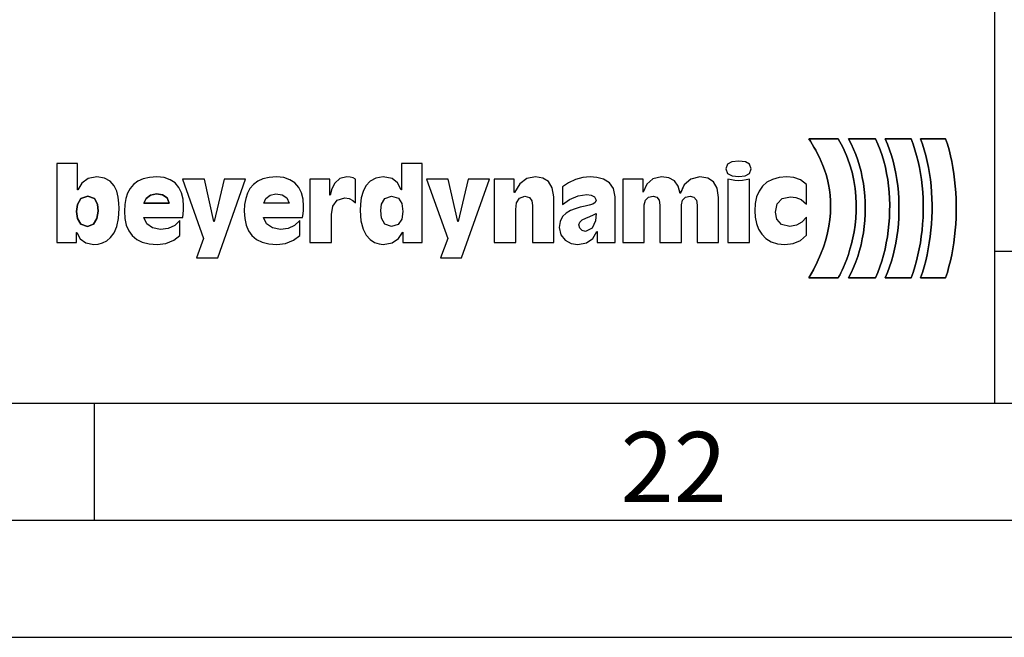
# Model space of a CAD drawing. Extents: x 1 to 1190, y 1 to 842.
# Drawn here: x 1043 to 1085, y 1 to 28 of the extents above; entities that cross this region are included whole.
import ezdxf

# ---------------------------------------------------------------- set-up
doc = ezdxf.new("R2010")
doc.units = 0
for name, color, linetype in [('LINIE', 7, 'CONTINUOUS'), ('MASSE', 7, 'CONTINUOUS'), ('SCHNITT', 7, 'CONTINUOUS')]:
    doc.layers.add(name, color=color, linetype=linetype)
doc.styles.add('SLDTEXTSTYLE3', font='TXT')

msp = doc.modelspace()

# ---------------------------------------------------------------- linework, layer by layer
at = {"layer": 'LINIE'}
for p, q in [((1084.442, 11.472), (1084.442, 62.472)), ((1084.442, 17.972), (1163.442, 17.972)), ((996.442, 11.472), (1180.442, 11.472)), ((996.442, 11.472), (1180.442, 11.472)), ((996.442, 11.472), (1180.442, 11.472)), ((996.442, 11.472), (1180.442, 11.472))]:
    msp.add_line(p, q, dxfattribs=at)
at = {"layer": 'MASSE'}
for p, q in [((1077.742, 22.776), (1076.489, 22.776)), ((1076.489, 22.776), (1076.558, 22.667)), ((1076.489, 22.776), (1077.742, 22.776)), ((1076.558, 22.667), (1076.489, 22.776)), ((1077.935, 22.414), (1077.742, 22.776)), ((1077.742, 22.776), (1077.935, 22.414)), ((1079.336, 22.776), (1078.185, 22.776)), ((1078.185, 22.776), (1078.299, 22.56)), ((1078.299, 22.56), (1078.185, 22.776)), ((1078.185, 22.776), (1079.336, 22.776)), ((1079.44, 22.546), (1079.336, 22.776)), ((1079.336, 22.776), (1079.44, 22.546)), ((1080.855, 22.776), (1079.754, 22.776)), ((1079.754, 22.776), (1079.852, 22.546)), ((1079.852, 22.546), (1079.754, 22.776)), ((1079.754, 22.776), (1080.855, 22.776)), ((1080.943, 22.543), (1080.855, 22.776)), ((1080.855, 22.776), (1080.943, 22.543)), ((1082.335, 22.776), (1081.26, 22.776)), ((1081.26, 22.776), (1081.343, 22.543)), ((1081.26, 22.776), (1082.335, 22.776)), ((1081.343, 22.543), (1081.26, 22.776)), ((1082.411, 22.54), (1082.335, 22.776)), ((1082.335, 22.776), (1082.411, 22.54)), ((1076.558, 22.667), (1076.63, 22.549)), ((1076.63, 22.549), (1076.558, 22.667)), ((1076.63, 22.549), (1076.706, 22.42)), ((1076.706, 22.42), (1076.63, 22.549)), ((1076.706, 22.42), (1076.784, 22.281)), ((1076.784, 22.281), (1076.706, 22.42)), ((1078.097, 22.054), (1077.935, 22.414)), ((1077.935, 22.414), (1078.097, 22.054)), ((1078.299, 22.56), (1078.402, 22.336)), ((1078.402, 22.336), (1078.299, 22.56)), ((1078.402, 22.336), (1078.496, 22.104)), ((1078.496, 22.104), (1078.402, 22.336)), ((1079.534, 22.308), (1079.44, 22.546)), ((1079.44, 22.546), (1079.534, 22.308)), ((1079.618, 22.064), (1079.534, 22.308)), ((1079.534, 22.308), (1079.618, 22.064)), ((1079.852, 22.546), (1079.941, 22.308)), ((1079.941, 22.308), (1079.852, 22.546)), ((1079.941, 22.308), (1080.021, 22.064)), ((1080.021, 22.064), (1079.941, 22.308)), ((1081.023, 22.303), (1080.943, 22.543)), ((1080.943, 22.543), (1081.023, 22.303)), ((1081.343, 22.543), (1081.419, 22.303)), ((1081.419, 22.303), (1081.343, 22.543)), ((1082.48, 22.298), (1082.411, 22.54)), ((1082.411, 22.54), (1082.48, 22.298)), ((1076.784, 22.281), (1076.862, 22.133)), ((1076.862, 22.133), (1076.784, 22.281)), ((1076.862, 22.133), (1076.94, 21.974)), ((1076.94, 21.974), (1076.862, 22.133)), ((1076.94, 21.974), (1077.016, 21.806)), ((1077.016, 21.806), (1076.94, 21.974)), ((1078.229, 21.697), (1078.097, 22.054)), ((1078.097, 22.054), (1078.229, 21.697)), ((1078.496, 22.104), (1078.58, 21.866)), ((1078.58, 21.866), (1078.496, 22.104)), ((1079.693, 21.814), (1079.618, 22.064)), ((1079.618, 22.064), (1079.693, 21.814)), ((1080.021, 22.064), (1080.092, 21.813)), ((1080.092, 21.813), (1080.021, 22.064)), ((1081.095, 22.058), (1081.023, 22.303)), ((1081.023, 22.303), (1081.095, 22.058)), ((1081.158, 21.807), (1081.095, 22.058)), ((1081.095, 22.058), (1081.158, 21.807)), ((1081.419, 22.303), (1081.487, 22.058)), ((1081.487, 22.058), (1081.419, 22.303)), ((1081.487, 22.058), (1081.547, 21.807)), ((1081.547, 21.807), (1081.487, 22.058)), ((1082.542, 22.051), (1082.48, 22.298)), ((1082.48, 22.298), (1082.542, 22.051)), ((1082.596, 21.798), (1082.542, 22.051)), ((1082.542, 22.051), (1082.596, 21.798)), ((1045.234, 21.713), (1044.349, 21.713)), ((1044.349, 21.713), (1044.349, 18.347)), ((1045.234, 21.713), (1044.349, 21.713)), ((1044.349, 21.713), (1044.349, 18.347)), ((1045.234, 20.587), (1045.234, 21.713)), ((1045.234, 20.587), (1045.234, 21.713)), ((1059.963, 21.713), (1059.078, 21.713)), ((1059.078, 21.713), (1059.078, 20.587)), ((1059.963, 21.713), (1059.078, 21.713)), ((1059.078, 21.713), (1059.078, 20.587)), ((1059.963, 18.347), (1059.963, 21.713)), ((1059.963, 18.347), (1059.963, 21.713)), ((1073.014, 21.683), (1072.946, 21.485)), ((1073.014, 21.683), (1072.946, 21.485)), ((1072.946, 21.485), (1073.017, 21.291)), ((1072.946, 21.485), (1073.017, 21.291)), ((1073.203, 21.785), (1073.014, 21.683)), ((1073.203, 21.785), (1073.014, 21.683)), ((1073.49, 21.814), (1073.203, 21.785)), ((1073.49, 21.814), (1073.203, 21.785)), ((1073.774, 21.785), (1073.49, 21.814)), ((1073.774, 21.785), (1073.49, 21.814)), ((1073.957, 21.683), (1073.774, 21.785)), ((1073.957, 21.683), (1073.774, 21.785)), ((1073.952, 21.291), (1074.022, 21.485)), ((1073.952, 21.291), (1074.022, 21.485)), ((1074.022, 21.485), (1073.957, 21.683)), ((1074.022, 21.485), (1073.957, 21.683)), ((1077.016, 21.806), (1077.09, 21.628)), ((1077.09, 21.628), (1077.016, 21.806)), ((1077.09, 21.628), (1077.159, 21.441)), ((1077.159, 21.441), (1077.09, 21.628)), ((1078.334, 21.344), (1078.229, 21.697)), ((1078.229, 21.697), (1078.334, 21.344)), ((1078.58, 21.866), (1078.655, 21.622)), ((1078.655, 21.622), (1078.58, 21.866)), ((1078.655, 21.622), (1078.719, 21.374)), ((1078.719, 21.374), (1078.655, 21.622)), ((1079.757, 21.558), (1079.693, 21.814)), ((1079.693, 21.814), (1079.757, 21.558)), ((1079.812, 21.297), (1079.757, 21.558)), ((1079.757, 21.558), (1079.812, 21.297)), ((1080.092, 21.813), (1080.154, 21.556)), ((1080.154, 21.556), (1080.092, 21.813)), ((1080.154, 21.556), (1080.208, 21.295)), ((1080.208, 21.295), (1080.154, 21.556)), ((1081.214, 21.551), (1081.158, 21.807)), ((1081.158, 21.807), (1081.214, 21.551)), ((1081.261, 21.29), (1081.214, 21.551)), ((1081.214, 21.551), (1081.261, 21.29)), ((1081.547, 21.807), (1081.599, 21.551)), ((1081.599, 21.551), (1081.547, 21.807)), ((1081.599, 21.551), (1081.644, 21.29)), ((1081.644, 21.29), (1081.599, 21.551)), ((1082.644, 21.542), (1082.596, 21.798)), ((1082.596, 21.798), (1082.644, 21.542)), ((1082.685, 21.281), (1082.644, 21.542)), ((1082.644, 21.542), (1082.685, 21.281)), ((1045.684, 21.075), (1045.418, 20.883)), ((1045.684, 21.075), (1045.418, 20.883)), ((1046.057, 21.144), (1045.684, 21.075)), ((1046.057, 21.144), (1045.684, 21.075)), ((1046.384, 21.095), (1046.057, 21.144)), ((1046.384, 21.095), (1046.057, 21.144)), ((1046.627, 20.964), (1046.384, 21.095)), ((1046.627, 20.964), (1046.384, 21.095)), ((1048.031, 21.061), (1047.805, 20.96)), ((1048.031, 21.061), (1047.805, 20.96)), ((1048.299, 21.123), (1048.031, 21.061)), ((1048.299, 21.123), (1048.031, 21.061)), ((1048.613, 21.144), (1048.299, 21.123)), ((1048.613, 21.144), (1048.299, 21.123)), ((1048.928, 21.114), (1048.613, 21.144)), ((1048.928, 21.114), (1048.613, 21.144)), ((1049.19, 21.026), (1048.928, 21.114)), ((1049.19, 21.026), (1048.928, 21.114)), ((1050.65, 21.055), (1049.714, 21.055)), ((1049.714, 21.055), (1050.612, 18.512)), ((1049.714, 21.055), (1050.612, 18.512)), ((1050.65, 21.055), (1049.714, 21.055)), ((1051.055, 19.233), (1050.65, 21.055)), ((1051.055, 19.233), (1050.65, 21.055)), ((1051.498, 21.055), (1051.068, 19.233)), ((1051.498, 21.055), (1051.068, 19.233)), ((1051.22, 17.689), (1052.409, 21.055)), ((1051.22, 17.689), (1052.409, 21.055)), ((1052.409, 21.055), (1051.498, 21.055)), ((1052.409, 21.055), (1051.498, 21.055)), ((1053.155, 21.061), (1052.93, 20.96)), ((1053.155, 21.061), (1052.93, 20.96)), ((1053.424, 21.123), (1053.155, 21.061)), ((1053.424, 21.123), (1053.155, 21.061)), ((1053.738, 21.144), (1053.424, 21.123)), ((1053.738, 21.144), (1053.424, 21.123)), ((1054.048, 21.114), (1053.738, 21.144)), ((1054.048, 21.114), (1053.738, 21.144)), ((1054.309, 21.026), (1054.048, 21.114)), ((1054.309, 21.026), (1054.048, 21.114)), ((1056.015, 21.055), (1055.155, 21.055)), ((1055.155, 21.055), (1055.155, 18.347)), ((1055.155, 21.055), (1055.155, 18.347)), ((1056.015, 21.055), (1055.155, 21.055)), ((1056.015, 20.359), (1056.015, 21.055)), ((1056.015, 20.359), (1056.015, 21.055)), ((1056.437, 21.071), (1056.23, 20.884)), ((1056.437, 21.071), (1056.23, 20.884)), ((1056.737, 21.144), (1056.437, 21.071)), ((1056.737, 21.144), (1056.437, 21.071)), ((1056.88, 21.132), (1056.737, 21.144)), ((1056.88, 21.132), (1056.737, 21.144)), ((1057.007, 21.101), (1056.88, 21.132)), ((1057.007, 21.101), (1056.88, 21.132)), ((1057.116, 21.055), (1057.007, 21.101)), ((1057.116, 21.055), (1057.007, 21.101)), ((1057.116, 20.03), (1057.116, 21.055)), ((1057.116, 20.03), (1057.116, 21.055)), ((1057.979, 21.095), (1057.738, 20.962)), ((1057.979, 21.095), (1057.738, 20.962)), ((1058.293, 21.144), (1057.979, 21.095)), ((1058.293, 21.144), (1057.979, 21.095)), ((1058.679, 21.078), (1058.293, 21.144)), ((1058.679, 21.078), (1058.293, 21.144)), ((1058.907, 20.889), (1058.679, 21.078)), ((1058.907, 20.889), (1058.679, 21.078)), ((1061.077, 21.055), (1060.141, 21.055)), ((1060.141, 21.055), (1061.052, 18.512)), ((1060.141, 21.055), (1061.052, 18.512)), ((1061.077, 21.055), (1060.141, 21.055)), ((1061.482, 19.233), (1061.077, 21.055)), ((1061.482, 19.233), (1061.077, 21.055)), ((1061.925, 21.055), (1061.495, 19.233)), ((1061.925, 21.055), (1061.495, 19.233)), ((1061.646, 17.689), (1062.836, 21.055)), ((1061.646, 17.689), (1062.836, 21.055)), ((1062.836, 21.055), (1061.925, 21.055)), ((1062.836, 21.055), (1061.925, 21.055)), ((1063.899, 21.055), (1063.038, 21.055)), ((1063.038, 21.055), (1063.038, 18.347)), ((1063.899, 21.055), (1063.038, 21.055)), ((1063.038, 21.055), (1063.038, 18.347)), ((1063.899, 20.473), (1063.899, 21.055)), ((1063.899, 20.473), (1063.899, 21.055)), ((1064.427, 21.074), (1064.13, 20.855)), ((1064.427, 21.074), (1064.13, 20.855)), ((1064.797, 21.144), (1064.427, 21.074)), ((1064.797, 21.144), (1064.427, 21.074)), ((1065.112, 21.097), (1064.797, 21.144)), ((1065.112, 21.097), (1064.797, 21.144)), ((1065.36, 20.948), (1065.112, 21.097)), ((1065.36, 20.948), (1065.112, 21.097)), ((1066.826, 21.114), (1066.512, 21.03)), ((1066.826, 21.114), (1066.512, 21.03)), ((1067.138, 21.144), (1066.826, 21.114)), ((1067.138, 21.144), (1066.826, 21.114)), ((1067.42, 21.121), (1067.138, 21.144)), ((1067.42, 21.121), (1067.138, 21.144)), ((1067.708, 21.042), (1067.42, 21.121)), ((1067.708, 21.042), (1067.42, 21.121)), ((1069.403, 21.055), (1068.543, 21.055)), ((1068.543, 21.055), (1068.543, 18.347)), ((1069.403, 21.055), (1068.543, 21.055)), ((1068.543, 21.055), (1068.543, 18.347)), ((1069.403, 20.498), (1069.403, 21.055)), ((1069.403, 20.498), (1069.403, 21.055)), ((1069.818, 21.061), (1069.562, 20.834)), ((1069.818, 21.061), (1069.562, 20.834)), ((1070.188, 21.144), (1069.818, 21.061)), ((1070.188, 21.144), (1069.818, 21.061)), ((1070.51, 21.101), (1070.188, 21.144)), ((1070.51, 21.101), (1070.188, 21.144)), ((1070.743, 20.971), (1070.51, 21.101)), ((1070.743, 20.971), (1070.51, 21.101)), ((1071.439, 21.051), (1071.163, 20.803)), ((1071.439, 21.051), (1071.163, 20.803)), ((1071.833, 21.144), (1071.439, 21.051)), ((1071.833, 21.144), (1071.439, 21.051)), ((1072.165, 21.094), (1071.833, 21.144)), ((1072.165, 21.094), (1071.833, 21.144)), ((1072.416, 20.938), (1072.165, 21.094)), ((1072.416, 20.938), (1072.165, 21.094)), ((1073.017, 21.291), (1073.209, 21.195)), ((1073.017, 21.291), (1073.209, 21.195)), ((1073.175, 21.019), (1073.022, 21.055)), ((1073.022, 21.055), (1073.022, 18.347)), ((1073.022, 21.055), (1073.022, 18.347)), ((1073.175, 21.019), (1073.022, 21.055)), ((1073.209, 21.195), (1073.49, 21.169)), ((1073.209, 21.195), (1073.49, 21.169)), ((1073.49, 21.169), (1073.763, 21.195)), ((1073.49, 21.169), (1073.763, 21.195)), ((1073.763, 21.195), (1073.952, 21.291)), ((1073.763, 21.195), (1073.952, 21.291)), ((1073.946, 21.055), (1073.803, 21.019)), ((1073.946, 21.055), (1073.803, 21.019)), ((1073.946, 18.347), (1073.946, 21.055)), ((1073.946, 18.347), (1073.946, 21.055)), ((1075.221, 21.117), (1074.937, 21.039)), ((1075.221, 21.117), (1074.937, 21.039)), ((1075.553, 21.144), (1075.221, 21.117)), ((1075.553, 21.144), (1075.221, 21.117)), ((1075.848, 21.115), (1075.553, 21.144)), ((1075.848, 21.115), (1075.553, 21.144)), ((1076.135, 21.016), (1075.848, 21.115)), ((1076.135, 21.016), (1075.848, 21.115)), ((1077.159, 21.441), (1077.222, 21.243)), ((1077.222, 21.243), (1077.159, 21.441)), ((1077.222, 21.243), (1077.279, 21.037)), ((1077.279, 21.037), (1077.222, 21.243)), ((1078.413, 20.996), (1078.334, 21.344)), ((1078.334, 21.344), (1078.413, 20.996)), ((1078.719, 21.374), (1078.773, 21.12)), ((1078.773, 21.12), (1078.719, 21.374)), ((1078.773, 21.12), (1078.818, 20.863)), ((1078.818, 20.863), (1078.773, 21.12)), ((1079.857, 21.033), (1079.812, 21.297)), ((1079.812, 21.297), (1079.857, 21.033)), ((1080.208, 21.295), (1080.252, 21.03)), ((1080.252, 21.03), (1080.208, 21.295)), ((1081.3, 21.027), (1081.261, 21.29)), ((1081.261, 21.29), (1081.3, 21.027)), ((1081.644, 21.29), (1081.681, 21.027)), ((1081.681, 21.027), (1081.644, 21.29)), ((1082.719, 21.018), (1082.685, 21.281)), ((1082.685, 21.281), (1082.719, 21.018)), ((1045.418, 20.883), (1045.247, 20.587)), ((1045.418, 20.883), (1045.247, 20.587)), ((1046.797, 20.77), (1046.627, 20.964)), ((1046.797, 20.77), (1046.627, 20.964)), ((1046.907, 20.535), (1046.797, 20.77)), ((1046.907, 20.535), (1046.797, 20.77)), ((1047.475, 20.653), (1047.366, 20.45)), ((1047.475, 20.653), (1047.366, 20.45)), ((1047.621, 20.823), (1047.475, 20.653)), ((1047.621, 20.823), (1047.475, 20.653)), ((1047.805, 20.96), (1047.621, 20.823)), ((1047.805, 20.96), (1047.621, 20.823)), ((1049.401, 20.886), (1049.19, 21.026)), ((1049.401, 20.886), (1049.19, 21.026)), ((1049.562, 20.698), (1049.401, 20.886)), ((1049.562, 20.698), (1049.401, 20.886)), ((1049.676, 20.466), (1049.562, 20.698)), ((1049.676, 20.466), (1049.562, 20.698)), ((1052.6, 20.653), (1052.491, 20.45)), ((1052.6, 20.653), (1052.491, 20.45)), ((1052.746, 20.823), (1052.6, 20.653)), ((1052.746, 20.823), (1052.6, 20.653)), ((1052.93, 20.96), (1052.746, 20.823)), ((1052.93, 20.96), (1052.746, 20.823)), ((1054.52, 20.886), (1054.309, 21.026)), ((1054.52, 20.886), (1054.309, 21.026)), ((1054.683, 20.698), (1054.52, 20.886)), ((1054.683, 20.698), (1054.52, 20.886)), ((1054.798, 20.466), (1054.683, 20.698)), ((1054.798, 20.466), (1054.683, 20.698)), ((1056.1, 20.631), (1056.028, 20.359)), ((1056.1, 20.631), (1056.028, 20.359)), ((1056.23, 20.884), (1056.1, 20.631)), ((1056.23, 20.884), (1056.1, 20.631)), ((1057.559, 20.764), (1057.436, 20.521)), ((1057.559, 20.764), (1057.436, 20.521)), ((1057.738, 20.962), (1057.559, 20.764)), ((1057.738, 20.962), (1057.559, 20.764)), ((1059.065, 20.587), (1058.907, 20.889)), ((1059.065, 20.587), (1058.907, 20.889)), ((1064.13, 20.855), (1063.911, 20.473)), ((1064.13, 20.855), (1063.911, 20.473)), ((1065.523, 20.685), (1065.36, 20.948)), ((1065.523, 20.685), (1065.36, 20.948)), ((1065.582, 20.296), (1065.523, 20.685)), ((1065.582, 20.296), (1065.523, 20.685)), ((1066.216, 20.898), (1065.961, 20.726)), ((1066.216, 20.898), (1065.961, 20.726)), ((1065.961, 20.726), (1065.961, 19.967)), ((1065.961, 20.726), (1065.961, 19.967)), ((1066.512, 21.03), (1066.216, 20.898)), ((1066.512, 21.03), (1066.216, 20.898)), ((1067.963, 20.89), (1067.708, 21.042)), ((1067.963, 20.89), (1067.708, 21.042)), ((1068.144, 20.647), (1067.963, 20.89)), ((1068.144, 20.647), (1067.963, 20.89)), ((1068.214, 20.296), (1068.144, 20.647)), ((1068.214, 20.296), (1068.144, 20.647)), ((1069.562, 20.834), (1069.403, 20.498)), ((1069.562, 20.834), (1069.403, 20.498)), ((1070.898, 20.754), (1070.743, 20.971)), ((1070.898, 20.754), (1070.743, 20.971)), ((1070.99, 20.431), (1070.898, 20.754)), ((1070.985, 20.448), (1070.898, 20.754)), ((1071.163, 20.803), (1070.99, 20.431)), ((1071.163, 20.803), (1070.998, 20.448)), ((1072.575, 20.663), (1072.416, 20.938)), ((1072.575, 20.663), (1072.416, 20.938)), ((1072.63, 20.258), (1072.575, 20.663)), ((1072.63, 20.258), (1072.575, 20.663)), ((1073.33, 20.991), (1073.175, 21.019)), ((1073.33, 20.991), (1073.175, 21.019)), ((1073.49, 20.979), (1073.33, 20.991)), ((1073.49, 20.979), (1073.33, 20.991)), ((1073.651, 20.991), (1073.49, 20.979)), ((1073.651, 20.991), (1073.49, 20.979)), ((1073.803, 21.019), (1073.651, 20.991)), ((1073.803, 21.019), (1073.651, 20.991)), ((1074.507, 20.745), (1074.36, 20.536)), ((1074.507, 20.745), (1074.36, 20.536)), ((1074.699, 20.914), (1074.507, 20.745)), ((1074.699, 20.914), (1074.507, 20.745)), ((1074.937, 21.039), (1074.699, 20.914)), ((1074.937, 21.039), (1074.699, 20.914)), ((1076.388, 20.827), (1076.135, 21.016)), ((1076.388, 20.827), (1076.135, 21.016)), ((1076.388, 19.98), (1076.388, 20.827)), ((1076.388, 19.98), (1076.388, 20.827)), ((1077.279, 21.037), (1077.328, 20.821)), ((1077.328, 20.821), (1077.279, 21.037)), ((1077.328, 20.821), (1077.367, 20.595)), ((1077.367, 20.595), (1077.328, 20.821)), ((1078.468, 20.655), (1078.413, 20.996)), ((1078.413, 20.996), (1078.468, 20.655)), ((1078.502, 20.321), (1078.468, 20.655)), ((1078.468, 20.655), (1078.502, 20.321)), ((1078.818, 20.863), (1078.852, 20.603)), ((1078.852, 20.603), (1078.818, 20.863)), ((1079.893, 20.765), (1079.857, 21.033)), ((1079.857, 21.033), (1079.893, 20.765)), ((1079.919, 20.495), (1079.893, 20.765)), ((1079.893, 20.765), (1079.919, 20.495)), ((1080.252, 21.03), (1080.288, 20.762)), ((1080.288, 20.762), (1080.252, 21.03)), ((1080.288, 20.762), (1080.315, 20.491)), ((1080.315, 20.491), (1080.288, 20.762)), ((1081.331, 20.76), (1081.3, 21.027)), ((1081.3, 21.027), (1081.331, 20.76)), ((1081.354, 20.491), (1081.331, 20.76)), ((1081.331, 20.76), (1081.354, 20.491)), ((1081.681, 21.027), (1081.71, 20.76)), ((1081.71, 20.76), (1081.681, 21.027)), ((1081.71, 20.76), (1081.732, 20.491)), ((1081.732, 20.491), (1081.71, 20.76)), ((1082.746, 20.752), (1082.719, 21.018)), ((1082.719, 21.018), (1082.746, 20.752)), ((1082.766, 20.483), (1082.746, 20.752)), ((1082.746, 20.752), (1082.766, 20.483)), ((1045.365, 20.218), (1045.221, 19.969)), ((1045.221, 19.969), (1045.365, 20.218)), ((1045.247, 20.587), (1045.234, 20.587)), ((1045.247, 20.587), (1045.234, 20.587)), ((1045.664, 20.321), (1045.365, 20.218)), ((1045.365, 20.218), (1045.664, 20.321)), ((1045.954, 20.219), (1045.664, 20.321)), ((1045.664, 20.321), (1045.954, 20.219)), ((1046.08, 19.973), (1045.954, 20.219)), ((1045.954, 20.219), (1046.08, 19.973)), ((1046.97, 20.28), (1046.907, 20.535)), ((1046.97, 20.28), (1046.907, 20.535)), ((1046.999, 20.024), (1046.97, 20.28)), ((1046.999, 20.024), (1046.97, 20.28)), ((1047.291, 20.218), (1047.248, 19.96)), ((1047.291, 20.218), (1047.248, 19.96)), ((1047.366, 20.45), (1047.291, 20.218)), ((1047.366, 20.45), (1047.291, 20.218)), ((1048.164, 20.229), (1048.069, 20.018)), ((1048.069, 20.018), (1048.164, 20.229)), ((1048.353, 20.371), (1048.164, 20.229)), ((1048.164, 20.229), (1048.353, 20.371)), ((1048.6, 20.422), (1048.353, 20.371)), ((1048.353, 20.371), (1048.6, 20.422)), ((1048.862, 20.379), (1048.6, 20.422)), ((1048.6, 20.422), (1048.862, 20.379)), ((1049.059, 20.246), (1048.862, 20.379)), ((1048.862, 20.379), (1049.059, 20.246)), ((1049.144, 20.018), (1049.059, 20.246)), ((1049.059, 20.246), (1049.144, 20.018)), ((1049.742, 20.196), (1049.676, 20.466)), ((1049.742, 20.196), (1049.676, 20.466)), ((1052.416, 20.218), (1052.372, 19.96)), ((1052.416, 20.218), (1052.372, 19.96)), ((1052.491, 20.45), (1052.416, 20.218)), ((1052.491, 20.45), (1052.416, 20.218)), ((1053.194, 20.018), (1053.28, 20.229)), ((1053.194, 20.018), (1053.28, 20.229)), ((1053.28, 20.229), (1053.465, 20.371)), ((1053.28, 20.229), (1053.465, 20.371)), ((1053.465, 20.371), (1053.712, 20.422)), ((1053.465, 20.371), (1053.712, 20.422)), ((1053.712, 20.422), (1053.98, 20.379)), ((1053.712, 20.422), (1053.98, 20.379)), ((1053.98, 20.379), (1054.178, 20.246)), ((1053.98, 20.379), (1054.178, 20.246)), ((1054.178, 20.246), (1054.269, 20.018)), ((1054.178, 20.246), (1054.269, 20.018)), ((1054.867, 20.196), (1054.798, 20.466)), ((1054.867, 20.196), (1054.798, 20.466)), ((1056.028, 20.359), (1056.015, 20.359)), ((1056.028, 20.359), (1056.015, 20.359)), ((1056.332, 20.149), (1056.648, 20.245)), ((1056.332, 20.149), (1056.648, 20.245)), ((1056.648, 20.245), (1056.84, 20.218)), ((1056.648, 20.245), (1056.84, 20.218)), ((1056.84, 20.218), (1057.001, 20.142)), ((1056.84, 20.218), (1057.001, 20.142)), ((1057.358, 20.252), (1057.318, 19.976)), ((1057.358, 20.252), (1057.318, 19.976)), ((1057.436, 20.521), (1057.358, 20.252)), ((1057.436, 20.521), (1057.358, 20.252)), ((1058.228, 19.984), (1058.366, 20.22)), ((1058.228, 19.984), (1058.366, 20.22)), ((1058.366, 20.22), (1058.647, 20.321)), ((1058.366, 20.22), (1058.647, 20.321)), ((1058.647, 20.321), (1058.946, 20.235)), ((1058.647, 20.321), (1058.946, 20.235)), ((1058.946, 20.235), (1059.091, 20.003)), ((1058.946, 20.235), (1059.091, 20.003)), ((1059.078, 20.587), (1059.065, 20.587)), ((1059.078, 20.587), (1059.065, 20.587)), ((1063.911, 20.473), (1063.899, 20.473)), ((1063.911, 20.473), (1063.899, 20.473)), ((1063.999, 20.034), (1064.119, 20.241)), ((1063.999, 20.034), (1064.119, 20.241)), ((1064.119, 20.241), (1064.342, 20.321)), ((1064.119, 20.241), (1064.342, 20.321)), ((1064.342, 20.321), (1064.545, 20.27)), ((1064.342, 20.321), (1064.545, 20.27)), ((1064.545, 20.27), (1064.644, 20.128)), ((1064.545, 20.27), (1064.644, 20.128)), ((1065.582, 18.347), (1065.582, 20.296)), ((1065.582, 18.347), (1065.582, 20.296)), ((1066.264, 20.185), (1066.629, 20.339)), ((1066.264, 20.185), (1066.629, 20.339)), ((1066.629, 20.339), (1066.999, 20.397)), ((1066.629, 20.339), (1066.999, 20.397)), ((1066.999, 20.397), (1067.179, 20.371)), ((1066.999, 20.397), (1067.179, 20.371)), ((1067.179, 20.371), (1067.329, 20.288)), ((1067.179, 20.371), (1067.329, 20.288)), ((1067.329, 20.288), (1067.391, 20.144)), ((1067.329, 20.288), (1067.391, 20.144)), ((1068.214, 18.347), (1068.214, 20.296)), ((1068.214, 18.347), (1068.214, 20.296)), ((1069.499, 20.145), (1069.628, 20.274)), ((1069.499, 20.145), (1069.628, 20.274)), ((1069.628, 20.274), (1069.833, 20.321)), ((1069.628, 20.274), (1069.833, 20.321)), ((1069.833, 20.321), (1069.988, 20.279)), ((1069.833, 20.321), (1069.988, 20.279)), ((1069.988, 20.279), (1070.088, 20.153)), ((1069.988, 20.279), (1070.088, 20.153)), ((1070.998, 20.448), (1070.985, 20.448)), ((1071.093, 20.145), (1071.219, 20.274)), ((1071.093, 20.145), (1071.219, 20.274)), ((1071.219, 20.274), (1071.415, 20.321)), ((1071.219, 20.274), (1071.415, 20.321)), ((1071.415, 20.321), (1071.578, 20.279)), ((1071.415, 20.321), (1071.578, 20.279)), ((1071.578, 20.279), (1071.682, 20.153)), ((1071.578, 20.279), (1071.682, 20.153)), ((1072.63, 18.347), (1072.63, 20.258)), ((1072.63, 18.347), (1072.63, 20.258)), ((1074.256, 20.29), (1074.194, 20.01)), ((1074.256, 20.29), (1074.194, 20.01)), ((1074.36, 20.536), (1074.256, 20.29)), ((1074.36, 20.536), (1074.256, 20.29)), ((1075.131, 20), (1075.346, 20.221)), ((1075.131, 20), (1075.346, 20.221)), ((1075.346, 20.221), (1075.705, 20.296)), ((1075.346, 20.221), (1075.705, 20.296)), ((1075.705, 20.296), (1075.927, 20.27)), ((1075.705, 20.296), (1075.927, 20.27)), ((1075.927, 20.27), (1076.158, 20.174)), ((1075.927, 20.27), (1076.158, 20.174)), ((1077.367, 20.595), (1077.396, 20.36)), ((1077.396, 20.36), (1077.367, 20.595)), ((1077.396, 20.36), (1077.414, 20.116)), ((1077.414, 20.116), (1077.396, 20.36)), ((1078.517, 19.996), (1078.502, 20.321)), ((1078.502, 20.321), (1078.517, 19.996)), ((1078.852, 20.603), (1078.877, 20.341)), ((1078.877, 20.341), (1078.852, 20.603)), ((1078.877, 20.341), (1078.892, 20.077)), ((1078.892, 20.077), (1078.877, 20.341)), ((1079.936, 20.222), (1079.919, 20.495)), ((1079.919, 20.495), (1079.936, 20.222)), ((1079.944, 19.949), (1079.936, 20.222)), ((1079.936, 20.222), (1079.944, 19.949)), ((1080.315, 20.491), (1080.332, 20.218)), ((1080.332, 20.218), (1080.315, 20.491)), ((1080.332, 20.218), (1080.341, 19.944)), ((1080.341, 19.944), (1080.332, 20.218)), ((1081.369, 20.22), (1081.354, 20.491)), ((1081.354, 20.491), (1081.369, 20.22)), ((1081.376, 19.948), (1081.369, 20.22)), ((1081.369, 20.22), (1081.376, 19.948)), ((1081.732, 20.491), (1081.746, 20.22)), ((1081.746, 20.22), (1081.732, 20.491)), ((1081.746, 20.22), (1081.753, 19.948)), ((1081.753, 19.948), (1081.746, 20.22)), ((1082.779, 20.213), (1082.766, 20.483)), ((1082.766, 20.483), (1082.779, 20.213)), ((1082.786, 19.943), (1082.779, 20.213)), ((1082.779, 20.213), (1082.786, 19.943)), ((1045.221, 19.969), (1045.184, 19.663)), ((1045.184, 19.663), (1045.221, 19.969)), ((1046.107, 19.676), (1046.08, 19.973)), ((1046.08, 19.973), (1046.107, 19.676)), ((1046.979, 19.368), (1047.006, 19.79)), ((1046.979, 19.368), (1047.006, 19.79)), ((1047.006, 19.79), (1046.999, 20.024)), ((1047.006, 19.79), (1046.999, 20.024)), ((1047.248, 19.96), (1047.234, 19.676)), ((1047.248, 19.96), (1047.234, 19.676)), ((1048.069, 20.018), (1049.144, 20.018)), ((1049.144, 20.018), (1048.069, 20.018)), ((1049.764, 19.891), (1049.742, 20.196)), ((1049.764, 19.891), (1049.742, 20.196)), ((1049.76, 19.727), (1049.764, 19.891)), ((1049.76, 19.727), (1049.764, 19.891)), ((1052.372, 19.96), (1052.358, 19.676)), ((1052.372, 19.96), (1052.358, 19.676)), ((1054.269, 20.018), (1053.194, 20.018)), ((1054.269, 20.018), (1053.194, 20.018)), ((1054.889, 19.891), (1054.867, 20.196)), ((1054.889, 19.891), (1054.867, 20.196)), ((1054.885, 19.727), (1054.889, 19.891)), ((1054.885, 19.727), (1054.889, 19.891)), ((1056.079, 19.537), (1056.142, 19.895)), ((1056.079, 19.537), (1056.142, 19.895)), ((1056.142, 19.895), (1056.332, 20.149)), ((1056.142, 19.895), (1056.332, 20.149)), ((1057.001, 20.142), (1057.116, 20.03)), ((1057.001, 20.142), (1057.116, 20.03)), ((1057.318, 19.976), (1057.306, 19.714)), ((1057.318, 19.976), (1057.306, 19.714)), ((1058.192, 19.714), (1058.228, 19.984)), ((1058.192, 19.714), (1058.228, 19.984)), ((1059.091, 20.003), (1059.128, 19.663)), ((1059.091, 20.003), (1059.128, 19.663)), ((1063.962, 19.752), (1063.999, 20.034)), ((1063.962, 19.752), (1063.999, 20.034)), ((1064.644, 20.128), (1064.671, 19.916)), ((1064.644, 20.128), (1064.671, 19.916)), ((1064.671, 19.916), (1064.671, 18.347)), ((1064.671, 19.916), (1064.671, 18.347)), ((1065.961, 19.967), (1066.264, 20.185)), ((1065.961, 19.967), (1066.264, 20.185)), ((1066.5, 19.787), (1066.294, 19.708)), ((1066.5, 19.787), (1066.294, 19.708)), ((1066.713, 19.845), (1066.5, 19.787)), ((1066.713, 19.845), (1066.5, 19.787)), ((1066.92, 19.89), (1066.713, 19.845)), ((1066.92, 19.89), (1066.713, 19.845)), ((1067.105, 19.933), (1066.92, 19.89)), ((1067.105, 19.933), (1066.92, 19.89)), ((1067.254, 19.983), (1067.105, 19.933)), ((1067.254, 19.983), (1067.105, 19.933)), ((1067.355, 20.05), (1067.254, 19.983)), ((1067.355, 20.05), (1067.254, 19.983)), ((1067.391, 20.144), (1067.355, 20.05)), ((1067.391, 20.144), (1067.355, 20.05)), ((1069.454, 19.954), (1069.499, 20.145)), ((1069.454, 19.954), (1069.499, 20.145)), ((1069.454, 18.347), (1069.454, 19.954)), ((1069.454, 18.347), (1069.454, 19.954)), ((1070.088, 20.153), (1070.124, 19.942)), ((1070.088, 20.153), (1070.124, 19.942)), ((1070.124, 19.942), (1070.124, 18.347)), ((1070.124, 19.942), (1070.124, 18.347)), ((1071.048, 19.954), (1071.093, 20.145)), ((1071.048, 19.954), (1071.093, 20.145)), ((1071.048, 18.347), (1071.048, 19.954)), ((1071.048, 18.347), (1071.048, 19.954)), ((1071.682, 20.153), (1071.719, 19.942)), ((1071.682, 20.153), (1071.719, 19.942)), ((1071.719, 19.942), (1071.719, 18.347)), ((1071.719, 19.942), (1071.719, 18.347)), ((1074.194, 20.01), (1074.174, 19.701)), ((1074.194, 20.01), (1074.174, 19.701)), ((1075.059, 19.638), (1075.131, 20)), ((1075.059, 19.638), (1075.131, 20)), ((1076.158, 20.174), (1076.388, 19.98)), ((1076.158, 20.174), (1076.388, 19.98)), ((1077.419, 19.862), (1077.41, 19.599)), ((1077.41, 19.599), (1077.419, 19.862)), ((1077.414, 20.116), (1077.419, 19.862)), ((1077.419, 19.862), (1077.414, 20.116)), ((1078.515, 19.681), (1078.517, 19.996)), ((1078.517, 19.996), (1078.515, 19.681)), ((1078.892, 20.077), (1078.897, 19.812)), ((1078.897, 19.812), (1078.892, 20.077)), ((1078.897, 19.812), (1078.892, 19.547)), ((1078.892, 19.547), (1078.897, 19.812)), ((1079.942, 19.675), (1079.944, 19.949)), ((1079.944, 19.949), (1079.942, 19.675)), ((1080.341, 19.944), (1080.341, 19.67)), ((1080.341, 19.67), (1080.341, 19.944)), ((1081.376, 19.676), (1081.376, 19.948)), ((1081.376, 19.948), (1081.376, 19.676)), ((1081.753, 19.948), (1081.752, 19.676)), ((1081.752, 19.676), (1081.753, 19.948)), ((1082.785, 19.672), (1082.786, 19.943)), ((1082.786, 19.943), (1082.785, 19.672)), ((1045.184, 19.663), (1045.226, 19.37)), ((1045.226, 19.37), (1045.184, 19.663)), ((1045.226, 19.37), (1045.373, 19.13)), ((1045.373, 19.13), (1045.226, 19.37)), ((1045.911, 19.125), (1046.06, 19.362)), ((1046.06, 19.362), (1045.911, 19.125)), ((1046.06, 19.362), (1046.107, 19.676)), ((1046.107, 19.676), (1046.06, 19.362)), ((1046.904, 19.027), (1046.979, 19.368)), ((1046.904, 19.027), (1046.979, 19.368)), ((1047.234, 19.676), (1047.253, 19.361)), ((1047.234, 19.676), (1047.253, 19.361)), ((1047.253, 19.361), (1047.314, 19.081)), ((1047.253, 19.361), (1047.314, 19.081)), ((1048.187, 19.133), (1048.056, 19.41)), ((1048.056, 19.41), (1049.726, 19.41)), ((1048.056, 19.41), (1049.726, 19.41)), ((1048.187, 19.133), (1048.056, 19.41)), ((1049.726, 19.41), (1049.747, 19.566)), ((1049.726, 19.41), (1049.747, 19.566)), ((1049.747, 19.566), (1049.76, 19.727)), ((1049.747, 19.566), (1049.76, 19.727)), ((1052.358, 19.676), (1052.378, 19.361)), ((1052.358, 19.676), (1052.378, 19.361)), ((1052.378, 19.361), (1052.437, 19.081)), ((1052.378, 19.361), (1052.437, 19.081)), ((1053.312, 19.133), (1053.181, 19.41)), ((1053.181, 19.41), (1054.851, 19.41)), ((1053.181, 19.41), (1054.851, 19.41)), ((1053.312, 19.133), (1053.181, 19.41)), ((1054.851, 19.41), (1054.872, 19.566)), ((1054.851, 19.41), (1054.872, 19.566)), ((1054.872, 19.566), (1054.885, 19.727)), ((1054.872, 19.566), (1054.885, 19.727)), ((1056.079, 18.347), (1056.079, 19.537)), ((1056.079, 18.347), (1056.079, 19.537)), ((1057.306, 19.714), (1057.34, 19.267)), ((1057.306, 19.714), (1057.34, 19.267)), ((1058.228, 19.379), (1058.192, 19.714)), ((1058.228, 19.379), (1058.192, 19.714)), ((1058.366, 19.129), (1058.228, 19.379)), ((1058.366, 19.129), (1058.228, 19.379)), ((1059.128, 19.663), (1059.085, 19.336)), ((1059.128, 19.663), (1059.085, 19.336)), ((1063.962, 18.347), (1063.962, 19.752)), ((1063.962, 18.347), (1063.962, 19.752)), ((1065.959, 19.446), (1065.859, 19.243)), ((1065.959, 19.446), (1065.859, 19.243)), ((1066.109, 19.598), (1065.959, 19.446)), ((1066.109, 19.598), (1065.959, 19.446)), ((1066.294, 19.708), (1066.109, 19.598)), ((1066.294, 19.708), (1066.109, 19.598)), ((1066.804, 19.307), (1066.961, 19.385)), ((1066.804, 19.307), (1066.961, 19.385)), ((1066.961, 19.385), (1067.129, 19.457)), ((1066.961, 19.385), (1067.129, 19.457)), ((1067.129, 19.457), (1067.286, 19.524)), ((1067.129, 19.457), (1067.286, 19.524)), ((1067.286, 19.524), (1067.404, 19.587)), ((1067.286, 19.524), (1067.404, 19.587)), ((1067.404, 19.587), (1067.362, 19.269)), ((1067.404, 19.587), (1067.362, 19.269)), ((1074.174, 19.701), (1074.192, 19.421)), ((1074.174, 19.701), (1074.192, 19.421)), ((1074.192, 19.421), (1074.247, 19.156)), ((1074.192, 19.421), (1074.247, 19.156)), ((1075.122, 19.34), (1075.059, 19.638)), ((1075.122, 19.34), (1075.059, 19.638)), ((1076.388, 19.423), (1076.19, 19.209)), ((1076.388, 19.423), (1076.19, 19.209)), ((1076.388, 18.651), (1076.388, 19.423)), ((1076.388, 18.651), (1076.388, 19.423)), ((1077.41, 19.599), (1077.385, 19.327)), ((1077.385, 19.327), (1077.41, 19.599)), ((1078.465, 19.083), (1078.496, 19.376)), ((1078.496, 19.376), (1078.465, 19.083)), ((1078.496, 19.376), (1078.515, 19.681)), ((1078.515, 19.681), (1078.496, 19.376)), ((1078.892, 19.547), (1078.877, 19.283)), ((1078.877, 19.283), (1078.892, 19.547)), ((1079.911, 19.128), (1079.931, 19.401)), ((1079.931, 19.401), (1079.911, 19.128)), ((1079.931, 19.401), (1079.942, 19.675)), ((1079.942, 19.675), (1079.931, 19.401)), ((1080.332, 19.396), (1080.315, 19.123)), ((1080.315, 19.123), (1080.332, 19.396)), ((1080.341, 19.67), (1080.332, 19.396)), ((1080.332, 19.396), (1080.341, 19.67)), ((1081.35, 19.132), (1081.367, 19.404)), ((1081.367, 19.404), (1081.35, 19.132)), ((1081.367, 19.404), (1081.376, 19.676)), ((1081.376, 19.676), (1081.367, 19.404)), ((1081.744, 19.404), (1081.728, 19.132)), ((1081.728, 19.132), (1081.744, 19.404)), ((1081.752, 19.676), (1081.744, 19.404)), ((1081.744, 19.404), (1081.752, 19.676)), ((1082.764, 19.131), (1082.778, 19.401)), ((1082.778, 19.401), (1082.764, 19.131)), ((1082.778, 19.401), (1082.785, 19.672)), ((1082.785, 19.672), (1082.778, 19.401)), ((1045.373, 19.13), (1045.652, 19.031)), ((1045.652, 19.031), (1045.373, 19.13)), ((1045.652, 19.031), (1045.911, 19.125)), ((1045.911, 19.125), (1045.652, 19.031)), ((1046.789, 18.76), (1046.904, 19.027)), ((1046.789, 18.76), (1046.904, 19.027)), ((1047.314, 19.081), (1047.417, 18.838)), ((1047.314, 19.081), (1047.417, 18.838)), ((1048.436, 18.962), (1048.187, 19.133)), ((1048.436, 18.962), (1048.187, 19.133)), ((1048.777, 18.904), (1048.436, 18.962)), ((1048.777, 18.904), (1048.436, 18.962)), ((1049.103, 18.946), (1048.777, 18.904)), ((1049.103, 18.946), (1048.777, 18.904)), ((1049.384, 19.073), (1049.103, 18.946)), ((1049.384, 19.073), (1049.103, 18.946)), ((1049.6, 19.284), (1049.384, 19.073)), ((1049.6, 19.284), (1049.384, 19.073)), ((1049.6, 18.638), (1049.6, 19.284)), ((1049.6, 18.638), (1049.6, 19.284)), ((1051.068, 19.233), (1051.055, 19.233)), ((1051.068, 19.233), (1051.055, 19.233)), ((1052.437, 19.081), (1052.539, 18.838)), ((1052.437, 19.081), (1052.539, 18.838)), ((1053.561, 18.962), (1053.312, 19.133)), ((1053.561, 18.962), (1053.312, 19.133)), ((1053.902, 18.904), (1053.561, 18.962)), ((1053.902, 18.904), (1053.561, 18.962)), ((1054.228, 18.946), (1053.902, 18.904)), ((1054.228, 18.946), (1053.902, 18.904)), ((1054.509, 19.073), (1054.228, 18.946)), ((1054.509, 19.073), (1054.228, 18.946)), ((1054.725, 19.284), (1054.509, 19.073)), ((1054.725, 19.284), (1054.509, 19.073)), ((1054.725, 18.638), (1054.725, 19.284)), ((1054.725, 18.638), (1054.725, 19.284)), ((1057.34, 19.267), (1057.433, 18.916)), ((1057.34, 19.267), (1057.433, 18.916)), ((1058.647, 19.031), (1058.366, 19.129)), ((1058.647, 19.031), (1058.366, 19.129)), ((1058.935, 19.113), (1058.647, 19.031)), ((1058.935, 19.113), (1058.647, 19.031)), ((1059.085, 19.336), (1058.935, 19.113)), ((1059.085, 19.336), (1058.935, 19.113)), ((1061.495, 19.233), (1061.482, 19.233)), ((1061.495, 19.233), (1061.482, 19.233)), ((1065.859, 19.243), (1065.822, 18.98)), ((1065.859, 19.243), (1065.822, 18.98)), ((1065.822, 18.98), (1065.89, 18.67)), ((1065.822, 18.98), (1065.89, 18.67)), ((1066.657, 19.094), (1066.697, 19.214)), ((1066.657, 19.094), (1066.697, 19.214)), ((1066.696, 18.949), (1066.657, 19.094)), ((1066.696, 18.949), (1066.657, 19.094)), ((1066.8, 18.851), (1066.696, 18.949)), ((1066.8, 18.851), (1066.696, 18.949)), ((1066.697, 19.214), (1066.804, 19.307)), ((1066.697, 19.214), (1066.804, 19.307)), ((1067.227, 18.957), (1066.948, 18.815)), ((1067.227, 18.957), (1066.948, 18.815)), ((1067.362, 19.269), (1067.227, 18.957)), ((1067.362, 19.269), (1067.227, 18.957)), ((1074.247, 19.156), (1074.342, 18.911)), ((1074.247, 19.156), (1074.342, 18.911)), ((1075.322, 19.118), (1075.122, 19.34)), ((1075.322, 19.118), (1075.122, 19.34)), ((1075.68, 19.031), (1075.322, 19.118)), ((1075.68, 19.031), (1075.322, 19.118)), ((1075.962, 19.076), (1075.68, 19.031)), ((1075.962, 19.076), (1075.68, 19.031)), ((1076.19, 19.209), (1075.962, 19.076)), ((1076.19, 19.209), (1075.962, 19.076)), ((1077.344, 19.046), (1077.285, 18.756)), ((1077.285, 18.756), (1077.344, 19.046)), ((1077.385, 19.327), (1077.344, 19.046)), ((1077.344, 19.046), (1077.385, 19.327)), ((1078.422, 18.803), (1078.465, 19.083)), ((1078.465, 19.083), (1078.422, 18.803)), ((1078.852, 19.02), (1078.818, 18.759)), ((1078.818, 18.759), (1078.852, 19.02)), ((1078.877, 19.283), (1078.852, 19.02)), ((1078.852, 19.02), (1078.877, 19.283)), ((1079.882, 18.857), (1079.911, 19.128)), ((1079.911, 19.128), (1079.882, 18.857)), ((1080.315, 19.123), (1080.288, 18.851)), ((1080.288, 18.851), (1080.315, 19.123)), ((1081.326, 18.862), (1081.35, 19.132)), ((1081.35, 19.132), (1081.326, 18.862)), ((1081.728, 19.132), (1081.705, 18.862)), ((1081.705, 18.862), (1081.728, 19.132)), ((1082.743, 18.862), (1082.764, 19.131)), ((1082.764, 19.131), (1082.743, 18.862)), ((1045.184, 18.347), (1045.184, 18.765)), ((1045.184, 18.765), (1045.196, 18.765)), ((1045.184, 18.347), (1045.184, 18.765)), ((1045.184, 18.765), (1045.196, 18.765)), ((1045.196, 18.765), (1045.344, 18.499)), ((1045.196, 18.765), (1045.344, 18.499)), ((1046.476, 18.416), (1046.644, 18.559)), ((1046.476, 18.416), (1046.644, 18.559)), ((1046.644, 18.559), (1046.789, 18.76)), ((1046.644, 18.559), (1046.789, 18.76)), ((1047.417, 18.838), (1047.564, 18.635)), ((1047.417, 18.838), (1047.564, 18.635)), ((1047.564, 18.635), (1047.757, 18.474)), ((1047.564, 18.635), (1047.757, 18.474)), ((1049.344, 18.439), (1049.6, 18.638)), ((1049.344, 18.439), (1049.6, 18.638)), ((1052.539, 18.838), (1052.684, 18.635)), ((1052.539, 18.838), (1052.684, 18.635)), ((1052.684, 18.635), (1052.876, 18.474)), ((1052.684, 18.635), (1052.876, 18.474)), ((1054.464, 18.439), (1054.725, 18.638)), ((1054.464, 18.439), (1054.725, 18.638)), ((1057.433, 18.916), (1057.571, 18.652)), ((1057.433, 18.916), (1057.571, 18.652)), ((1057.571, 18.652), (1057.74, 18.465)), ((1057.571, 18.652), (1057.74, 18.465)), ((1058.945, 18.51), (1059.128, 18.784)), ((1058.945, 18.51), (1059.116, 18.765)), ((1059.116, 18.765), (1059.128, 18.765)), ((1059.128, 18.784), (1059.128, 18.347)), ((1059.128, 18.765), (1059.128, 18.347)), ((1065.89, 18.67), (1066.069, 18.444)), ((1065.89, 18.67), (1066.069, 18.444)), ((1066.948, 18.815), (1066.8, 18.851)), ((1066.948, 18.815), (1066.8, 18.851)), ((1066.981, 18.327), (1067.261, 18.519)), ((1066.981, 18.327), (1067.261, 18.519)), ((1067.261, 18.519), (1067.429, 18.815)), ((1067.261, 18.519), (1067.429, 18.815)), ((1067.429, 18.815), (1067.442, 18.815)), ((1067.429, 18.815), (1067.442, 18.815)), ((1067.442, 18.815), (1067.442, 18.347)), ((1067.442, 18.815), (1067.442, 18.347)), ((1074.342, 18.911), (1074.477, 18.695)), ((1074.342, 18.911), (1074.477, 18.695)), ((1074.477, 18.695), (1074.656, 18.515)), ((1074.477, 18.695), (1074.656, 18.515)), ((1076.135, 18.426), (1076.388, 18.651)), ((1076.135, 18.426), (1076.388, 18.651)), ((1077.285, 18.756), (1077.207, 18.457)), ((1077.207, 18.457), (1077.285, 18.756)), ((1078.31, 18.286), (1078.37, 18.537)), ((1078.37, 18.537), (1078.31, 18.286)), ((1078.37, 18.537), (1078.422, 18.803)), ((1078.422, 18.803), (1078.37, 18.537)), ((1078.818, 18.759), (1078.773, 18.5)), ((1078.773, 18.5), (1078.818, 18.759)), ((1079.798, 18.322), (1079.845, 18.588)), ((1079.845, 18.588), (1079.798, 18.322)), ((1079.845, 18.588), (1079.882, 18.857)), ((1079.882, 18.857), (1079.845, 18.588)), ((1080.252, 18.583), (1080.208, 18.317)), ((1080.208, 18.317), (1080.252, 18.583)), ((1080.288, 18.851), (1080.252, 18.583)), ((1080.252, 18.583), (1080.288, 18.851)), ((1081.254, 18.329), (1081.294, 18.594)), ((1081.294, 18.594), (1081.254, 18.329)), ((1081.294, 18.594), (1081.326, 18.862)), ((1081.326, 18.862), (1081.294, 18.594)), ((1081.675, 18.594), (1081.637, 18.329)), ((1081.637, 18.329), (1081.675, 18.594)), ((1081.705, 18.862), (1081.675, 18.594)), ((1081.675, 18.594), (1081.705, 18.862)), ((1082.681, 18.331), (1082.716, 18.595)), ((1082.716, 18.595), (1082.681, 18.331)), ((1082.716, 18.595), (1082.743, 18.862)), ((1082.743, 18.862), (1082.716, 18.595)), ((1044.349, 18.347), (1045.184, 18.347)), ((1044.349, 18.347), (1045.184, 18.347)), ((1045.344, 18.499), (1045.588, 18.322)), ((1045.344, 18.499), (1045.588, 18.322)), ((1045.588, 18.322), (1045.93, 18.259)), ((1045.588, 18.322), (1045.93, 18.259)), ((1045.93, 18.259), (1046.111, 18.274)), ((1045.93, 18.259), (1046.111, 18.274)), ((1046.111, 18.274), (1046.296, 18.324)), ((1046.111, 18.274), (1046.296, 18.324)), ((1046.296, 18.324), (1046.476, 18.416)), ((1046.296, 18.324), (1046.476, 18.416)), ((1047.757, 18.474), (1047.997, 18.356)), ((1047.757, 18.474), (1047.997, 18.356)), ((1047.997, 18.356), (1048.286, 18.283)), ((1047.997, 18.356), (1048.286, 18.283)), ((1048.286, 18.283), (1048.626, 18.259)), ((1048.286, 18.283), (1048.626, 18.259)), ((1048.626, 18.259), (1048.999, 18.306)), ((1048.626, 18.259), (1048.999, 18.306)), ((1048.999, 18.306), (1049.344, 18.439)), ((1048.999, 18.306), (1049.344, 18.439)), ((1050.612, 18.512), (1050.308, 17.689)), ((1050.612, 18.512), (1050.308, 17.689)), ((1052.876, 18.474), (1053.116, 18.356)), ((1052.876, 18.474), (1053.116, 18.356)), ((1053.116, 18.356), (1053.407, 18.283)), ((1053.116, 18.356), (1053.407, 18.283)), ((1053.407, 18.283), (1053.75, 18.259)), ((1053.407, 18.283), (1053.75, 18.259)), ((1053.75, 18.259), (1054.121, 18.306)), ((1053.75, 18.259), (1054.121, 18.306)), ((1054.121, 18.306), (1054.464, 18.439)), ((1054.121, 18.306), (1054.464, 18.439)), ((1055.155, 18.347), (1056.079, 18.347)), ((1055.155, 18.347), (1056.079, 18.347)), ((1057.74, 18.465), (1057.926, 18.344)), ((1057.74, 18.465), (1057.926, 18.344)), ((1057.926, 18.344), (1058.115, 18.278)), ((1057.926, 18.344), (1058.115, 18.278)), ((1058.115, 18.278), (1058.293, 18.259)), ((1058.115, 18.278), (1058.293, 18.259)), ((1058.293, 18.259), (1058.683, 18.328)), ((1058.293, 18.259), (1058.683, 18.328)), ((1058.683, 18.328), (1058.945, 18.51)), ((1058.683, 18.328), (1058.945, 18.51)), ((1059.128, 18.347), (1059.963, 18.347)), ((1059.128, 18.347), (1059.963, 18.347)), ((1061.052, 18.512), (1060.748, 17.689)), ((1061.052, 18.512), (1060.748, 17.689)), ((1063.038, 18.347), (1063.962, 18.347)), ((1063.038, 18.347), (1063.962, 18.347)), ((1064.671, 18.347), (1065.582, 18.347)), ((1064.671, 18.347), (1065.582, 18.347)), ((1066.069, 18.444), (1066.324, 18.306)), ((1066.069, 18.444), (1066.324, 18.306)), ((1066.324, 18.306), (1066.619, 18.259)), ((1066.324, 18.306), (1066.619, 18.259)), ((1066.619, 18.259), (1066.981, 18.327)), ((1066.619, 18.259), (1066.981, 18.327)), ((1067.442, 18.347), (1068.214, 18.347)), ((1067.442, 18.347), (1068.214, 18.347)), ((1068.543, 18.347), (1069.454, 18.347)), ((1068.543, 18.347), (1069.454, 18.347)), ((1070.124, 18.347), (1071.048, 18.347)), ((1070.124, 18.347), (1071.048, 18.347)), ((1071.719, 18.347), (1072.63, 18.347)), ((1071.719, 18.347), (1072.63, 18.347)), ((1073.022, 18.347), (1073.946, 18.347)), ((1073.022, 18.347), (1073.946, 18.347)), ((1074.656, 18.515), (1074.878, 18.377)), ((1074.656, 18.515), (1074.878, 18.377)), ((1074.878, 18.377), (1075.147, 18.29)), ((1074.878, 18.377), (1075.147, 18.29)), ((1075.147, 18.29), (1075.464, 18.259)), ((1075.147, 18.29), (1075.464, 18.259)), ((1075.464, 18.259), (1075.819, 18.299)), ((1075.464, 18.259), (1075.819, 18.299)), ((1075.819, 18.299), (1076.135, 18.426)), ((1075.819, 18.299), (1076.135, 18.426)), ((1077.109, 18.149), (1076.989, 17.832)), ((1076.989, 17.832), (1077.109, 18.149)), ((1077.207, 18.457), (1077.109, 18.149)), ((1077.109, 18.149), (1077.207, 18.457)), ((1078.245, 18.051), (1078.31, 18.286)), ((1078.31, 18.286), (1078.245, 18.051)), ((1078.719, 18.246), (1078.655, 17.995)), ((1078.655, 17.995), (1078.719, 18.246)), ((1078.773, 18.5), (1078.719, 18.246)), ((1078.719, 18.246), (1078.773, 18.5)), ((1079.743, 18.06), (1079.798, 18.322)), ((1079.798, 18.322), (1079.743, 18.06)), ((1080.208, 18.317), (1080.154, 18.055)), ((1080.154, 18.055), (1080.208, 18.317)), ((1081.207, 18.067), (1081.254, 18.329)), ((1081.254, 18.329), (1081.207, 18.067)), ((1081.637, 18.329), (1081.592, 18.067)), ((1081.592, 18.067), (1081.637, 18.329)), ((1082.64, 18.07), (1082.681, 18.331)), ((1082.681, 18.331), (1082.64, 18.07)), ((1050.308, 17.689), (1051.22, 17.689)), ((1050.308, 17.689), (1051.22, 17.689)), ((1060.748, 17.689), (1061.646, 17.689)), ((1060.748, 17.689), (1061.646, 17.689)), ((1076.989, 17.832), (1076.847, 17.506)), ((1076.847, 17.506), (1076.989, 17.832)), ((1078.107, 17.634), (1078.177, 17.834)), ((1078.177, 17.834), (1078.107, 17.634)), ((1078.177, 17.834), (1078.245, 18.051)), ((1078.245, 18.051), (1078.177, 17.834)), ((1078.58, 17.749), (1078.496, 17.509)), ((1078.496, 17.509), (1078.58, 17.749)), ((1078.655, 17.995), (1078.58, 17.749)), ((1078.58, 17.749), (1078.655, 17.995)), ((1079.606, 17.549), (1079.678, 17.802)), ((1079.678, 17.802), (1079.606, 17.549)), ((1079.678, 17.802), (1079.743, 18.06)), ((1079.743, 18.06), (1079.678, 17.802)), ((1080.092, 17.798), (1080.021, 17.546)), ((1080.021, 17.546), (1080.092, 17.798)), ((1080.154, 18.055), (1080.092, 17.798)), ((1080.092, 17.798), (1080.154, 18.055)), ((1081.089, 17.556), (1081.151, 17.809)), ((1081.151, 17.809), (1081.089, 17.556)), ((1081.151, 17.809), (1081.207, 18.067)), ((1081.207, 18.067), (1081.151, 17.809)), ((1081.54, 17.809), (1081.481, 17.556)), ((1081.481, 17.556), (1081.54, 17.809)), ((1081.592, 18.067), (1081.54, 17.809)), ((1081.54, 17.809), (1081.592, 18.067)), ((1082.538, 17.558), (1082.593, 17.812)), ((1082.593, 17.812), (1082.538, 17.558)), ((1082.593, 17.812), (1082.64, 18.07)), ((1082.64, 18.07), (1082.593, 17.812)), ((1076.847, 17.506), (1076.681, 17.172)), ((1076.681, 17.172), (1076.847, 17.506)), ((1077.91, 17.157), (1077.971, 17.295)), ((1077.971, 17.295), (1077.91, 17.157)), ((1077.971, 17.295), (1078.038, 17.454)), ((1078.038, 17.454), (1077.971, 17.295)), ((1078.038, 17.454), (1078.107, 17.634)), ((1078.107, 17.634), (1078.038, 17.454)), ((1078.402, 17.275), (1078.299, 17.048)), ((1078.299, 17.048), (1078.402, 17.275)), ((1078.496, 17.509), (1078.402, 17.275)), ((1078.402, 17.275), (1078.496, 17.509)), ((1079.435, 17.062), (1079.524, 17.302)), ((1079.524, 17.302), (1079.435, 17.062)), ((1079.524, 17.302), (1079.606, 17.549)), ((1079.606, 17.549), (1079.524, 17.302)), ((1079.941, 17.3), (1079.852, 17.061)), ((1079.852, 17.061), (1079.941, 17.3)), ((1080.021, 17.546), (1079.941, 17.3)), ((1079.941, 17.3), (1080.021, 17.546)), ((1080.94, 17.065), (1081.018, 17.307)), ((1081.018, 17.307), (1080.94, 17.065)), ((1081.018, 17.307), (1081.089, 17.556)), ((1081.089, 17.556), (1081.018, 17.307)), ((1081.414, 17.307), (1081.341, 17.065)), ((1081.341, 17.065), (1081.414, 17.307)), ((1081.481, 17.556), (1081.414, 17.307)), ((1081.414, 17.307), (1081.481, 17.556)), ((1082.41, 17.066), (1082.477, 17.31)), ((1082.477, 17.31), (1082.41, 17.066)), ((1082.477, 17.31), (1082.538, 17.558)), ((1082.538, 17.558), (1082.477, 17.31)), ((1076.681, 17.172), (1076.489, 16.829)), ((1076.489, 16.829), (1076.681, 17.172)), ((1077.742, 16.829), (1077.75, 16.843)), ((1077.75, 16.843), (1077.742, 16.829)), ((1077.75, 16.843), (1077.773, 16.883)), ((1077.773, 16.883), (1077.75, 16.843)), ((1077.773, 16.883), (1077.808, 16.95)), ((1077.808, 16.95), (1077.773, 16.883)), ((1077.808, 16.95), (1077.855, 17.042)), ((1077.855, 17.042), (1077.808, 16.95)), ((1077.855, 17.042), (1077.91, 17.157)), ((1077.91, 17.157), (1077.855, 17.042)), ((1078.299, 17.048), (1078.185, 16.829)), ((1078.185, 16.829), (1078.299, 17.048)), ((1079.336, 16.829), (1079.435, 17.062)), ((1079.435, 17.062), (1079.336, 16.829)), ((1079.852, 17.061), (1079.754, 16.829)), ((1079.754, 16.829), (1079.852, 17.061)), ((1080.855, 16.829), (1080.94, 17.065)), ((1080.94, 17.065), (1080.855, 16.829)), ((1081.341, 17.065), (1081.26, 16.829)), ((1081.26, 16.829), (1081.341, 17.065)), ((1082.335, 16.829), (1082.41, 17.066)), ((1082.41, 17.066), (1082.335, 16.829)), ((1076.489, 16.829), (1077.742, 16.829)), ((1077.742, 16.829), (1076.489, 16.829)), ((1078.185, 16.829), (1079.336, 16.829)), ((1079.336, 16.829), (1078.185, 16.829)), ((1079.754, 16.829), (1080.855, 16.829)), ((1080.855, 16.829), (1079.754, 16.829)), ((1081.26, 16.829), (1082.335, 16.829)), ((1082.335, 16.829), (1081.26, 16.829)), ((11.442, 11.472), (1180.442, 11.472)), ((1045.942, 11.472), (1045.942, 6.472)), ((1.442, 1.472), (1190.442, 1.472))]:
    msp.add_line(p, q, dxfattribs=at)
at = {"layer": 'SCHNITT'}
for p, q in [((996.442, 11.472), (1180.442, 11.472)), ((996.442, 11.472), (1180.442, 11.472)), ((6.442, 6.472), (1185.442, 6.472))]:
    msp.add_line(p, q, dxfattribs=at)

# ---------------------------------------------------------------- texts
at = {"layer": 'MASSE', "insert": (1068.442, 10.248), "char_height": 3, "attachment_point": 1, "style": 'SLDTEXTSTYLE3'}
msp.add_mtext('22', dxfattribs=at)

doc.saveas('drawing.dxf')
